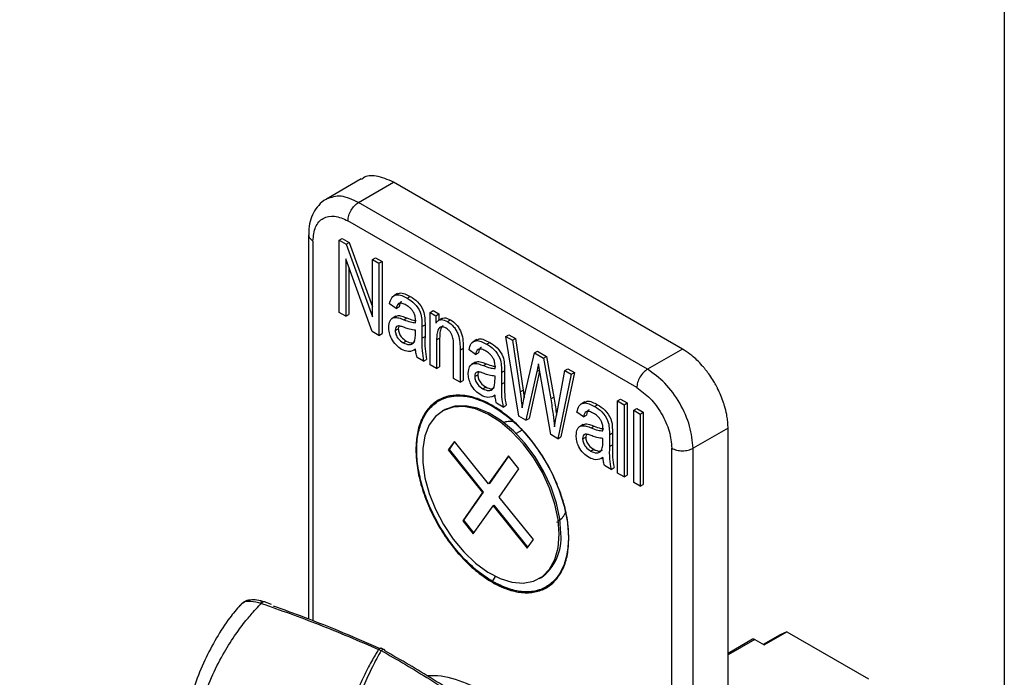
# Model space of a CAD drawing. Units: millimetres. Extents: x -1727 to 3675, y 67 to 3418.
# Drawn here: x 2199 to 2244, y 3129 to 3160 of the extents above; entities that cross this region are included whole.
import ezdxf

# ---------------------------------------------------------------- set-up
doc = ezdxf.new("R2010")
doc.units = ezdxf.units.MM

msp = doc.modelspace()

# ---------------------------------------------------------------- linework, layer by layer
at = {"linetype": 'Continuous'}
for p, q in [((2214.522, 3152.26), (2212.895, 3151.321)), ((2214.395, 3151.172), (2216.022, 3152.111)), ((2229.457, 3144.355), (2216.022, 3152.111)), ((2227.83, 3143.417), (2214.395, 3151.172)), ((2227.335, 3142.559), (2213.9, 3150.315)), ((2212.069, 3149.662), (2212.069, 3131.811)), ((2212.274, 3149.376), (2212.274, 3131.729)), ((2213.495, 3149.414), (2213.637, 3149.495)), ((2213.495, 3146.058), (2213.495, 3149.414)), ((2213.495, 3149.414), (2213.817, 3149.228)), ((2213.637, 3149.495), (2213.958, 3149.31)), ((2213.817, 3149.228), (2213.958, 3149.31)), ((2213.817, 3149.228), (2215.042, 3145.846)), ((2213.958, 3149.31), (2215.042, 3146.318)), ((2215.021, 3145.177), (2213.797, 3148.555)), ((2213.797, 3148.555), (2213.797, 3145.884)), ((2215.042, 3148.52), (2215.184, 3148.602)), ((2215.042, 3145.846), (2215.042, 3148.52)), ((2215.042, 3148.52), (2215.344, 3148.346)), ((2215.184, 3148.602), (2215.486, 3148.428)), ((2213.938, 3148.165), (2213.938, 3145.965)), ((2215.344, 3148.346), (2215.486, 3148.428)), ((2215.344, 3148.346), (2215.344, 3144.991)), ((2215.486, 3148.428), (2215.486, 3145.072)), ((2216.203, 3146.934), (2216.027, 3146.832)), ((2216.654, 3146.719), (2216.795, 3146.8)), ((2216.137, 3146.233), (2215.835, 3146.451)), ((2216.137, 3146.233), (2216.278, 3146.314)), ((2213.797, 3145.884), (2213.495, 3146.058)), ((2213.797, 3145.884), (2213.938, 3145.965)), ((2216.13, 3145.877), (2215.953, 3145.775)), ((2216.5, 3145.718), (2216.641, 3145.8)), ((2217.722, 3146.059), (2217.863, 3146.14)), ((2217.722, 3143.618), (2217.722, 3146.059)), ((2217.722, 3146.059), (2217.986, 3145.906)), ((2217.863, 3146.14), (2218.127, 3145.988)), ((2217.986, 3145.906), (2218.127, 3145.988)), ((2217.986, 3145.906), (2217.986, 3145.557)), ((2218.273, 3145.776), (2218.096, 3145.674)), ((2218.127, 3145.988), (2218.127, 3145.691)), ((2218.531, 3145.635), (2218.673, 3145.716)), ((2216.099, 3145.215), (2216.24, 3145.297)), ((2216.265, 3145.418), (2216.24, 3145.297)), ((2217.042, 3145.579), (2217.042, 3145.679)), ((2217.344, 3145.403), (2217.486, 3145.484)), ((2217.344, 3145.403), (2217.344, 3144.854)), ((2217.486, 3145.484), (2217.486, 3144.936)), ((2215.344, 3144.991), (2215.021, 3145.177)), ((2215.344, 3144.991), (2215.486, 3145.072)), ((2217.042, 3145.085), (2217.042, 3145.23)), ((2217.344, 3144.854), (2217.486, 3144.936)), ((2218.024, 3144.776), (2218.165, 3144.857)), ((2218.165, 3144.857), (2218.165, 3143.526)), ((2219.902, 3144.799), (2219.725, 3144.697)), ((2221.243, 3144.941), (2221.384, 3145.022)), ((2221.85, 3141.235), (2221.243, 3144.941)), ((2221.243, 3144.941), (2221.549, 3144.764)), ((2221.384, 3145.022), (2221.69, 3144.846)), ((2221.549, 3144.764), (2221.69, 3144.846)), ((2221.69, 3144.846), (2222.047, 3142.44)), ((2216.471, 3144.645), (2216.612, 3144.727)), ((2216.972, 3144.304), (2217.043, 3144.345)), ((2218.024, 3144.776), (2218.024, 3143.444)), ((2218.816, 3142.986), (2218.816, 3144.469)), ((2219.118, 3144.306), (2219.259, 3144.388)), ((2219.259, 3144.388), (2219.259, 3142.894)), ((2220.352, 3144.584), (2220.493, 3144.665)), ((2221.549, 3144.764), (2221.906, 3142.358)), ((2229.457, 3144.355), (2227.83, 3143.417)), ((2217.42, 3143.792), (2217.118, 3143.967)), ((2217.42, 3143.792), (2217.561, 3143.874)), ((2219.118, 3144.306), (2219.118, 3142.812)), ((2219.835, 3144.098), (2219.533, 3144.316)), ((2219.835, 3144.098), (2219.976, 3144.179)), ((2222.113, 3142.173), (2222.571, 3144.174)), ((2222.571, 3144.174), (2222.712, 3144.256)), ((2222.571, 3144.174), (2222.991, 3143.932)), ((2222.712, 3144.256), (2223.132, 3144.014)), ((2222.991, 3143.932), (2223.132, 3144.014)), ((2222.991, 3143.932), (2223.329, 3142.038)), ((2223.132, 3144.014), (2223.471, 3142.12)), ((2218.024, 3143.444), (2217.722, 3143.618)), ((2218.024, 3143.444), (2218.165, 3143.526)), ((2219.828, 3143.742), (2219.651, 3143.64)), ((2220.198, 3143.583), (2220.34, 3143.665)), ((2220.741, 3143.444), (2220.741, 3143.544)), ((2222.834, 3143.223), (2222.76, 3143.66)), ((2223.984, 3143.358), (2224.126, 3143.44)), ((2224.126, 3143.44), (2224.432, 3143.263)), ((2219.118, 3142.812), (2218.816, 3142.986)), ((2219.797, 3143.08), (2219.939, 3143.162)), ((2219.963, 3143.283), (2219.939, 3143.162)), ((2220.741, 3142.951), (2220.741, 3143.096)), ((2221.043, 3143.268), (2221.184, 3143.349)), ((2221.043, 3143.268), (2221.043, 3142.719)), ((2221.184, 3143.349), (2221.184, 3142.801)), ((2222.69, 3143.307), (2222.181, 3141.044)), ((2222.817, 3143.325), (2222.323, 3141.125)), ((2222.69, 3143.307), (2222.808, 3143.375)), ((2223.334, 3140.378), (2222.834, 3143.223)), ((2223.626, 3141.409), (2223.984, 3143.358)), ((2224.29, 3143.182), (2223.668, 3140.186)), ((2224.432, 3143.263), (2223.809, 3140.267)), ((2223.984, 3143.358), (2224.29, 3143.182)), ((2224.29, 3143.182), (2224.432, 3143.263)), ((2219.118, 3142.812), (2219.259, 3142.894)), ((2220.169, 3142.51), (2220.311, 3142.592)), ((2221.043, 3142.719), (2221.184, 3142.801)), ((2220.67, 3142.169), (2220.741, 3142.21)), ((2221.906, 3142.358), (2222.047, 3142.44)), ((2222.005, 3141.615), (2222.113, 3142.173)), ((2222.047, 3142.44), (2222.096, 3142.089)), ((2223.329, 3142.038), (2223.471, 3142.12)), ((2221.118, 3141.658), (2220.816, 3141.832)), ((2221.118, 3141.658), (2221.259, 3141.739)), ((2224.921, 3141.901), (2224.744, 3141.799)), ((2225.371, 3141.686), (2225.512, 3141.768)), ((2226.439, 3141.941), (2226.58, 3142.023)), ((2226.439, 3141.941), (2226.741, 3141.767)), ((2226.439, 3138.586), (2226.439, 3141.941)), ((2226.58, 3142.023), (2226.882, 3141.849)), ((2226.741, 3141.767), (2226.882, 3141.849)), ((2226.741, 3141.767), (2226.741, 3138.412)), ((2226.882, 3141.849), (2226.882, 3138.493)), ((2227.194, 3141.506), (2227.335, 3141.587)), ((2227.335, 3141.587), (2227.637, 3141.413)), ((2218.368, 3141.516), (2218.297, 3141.475)), ((2222.181, 3141.044), (2221.85, 3141.235)), ((2222.181, 3141.044), (2222.323, 3141.125)), ((2224.854, 3141.2), (2224.552, 3141.418)), ((2224.854, 3141.2), (2224.995, 3141.282)), ((2227.194, 3138.15), (2227.194, 3141.506)), ((2227.194, 3141.506), (2227.495, 3141.331)), ((2227.495, 3141.331), (2227.637, 3141.413)), ((2227.495, 3141.331), (2227.495, 3137.976)), ((2227.637, 3141.413), (2227.637, 3138.058)), ((2224.847, 3140.845), (2224.67, 3140.743)), ((2225.217, 3140.686), (2225.359, 3140.767)), ((2231.578, 3140.681), (2229.952, 3139.742)), ((2231.578, 3091.689), (2231.578, 3140.681)), ((2222.002, 3140.581), (2221.727, 3140.422)), ((2223.668, 3140.186), (2223.334, 3140.378)), ((2223.668, 3140.186), (2223.809, 3140.267)), ((2224.816, 3140.183), (2224.958, 3140.265)), ((2224.982, 3140.385), (2224.958, 3140.265)), ((2225.76, 3140.547), (2225.76, 3140.646)), ((2226.061, 3140.37), (2226.203, 3140.452)), ((2226.061, 3140.37), (2226.061, 3139.822)), ((2226.203, 3140.452), (2226.203, 3139.903)), ((2218.851, 3140.064), (2218.569, 3139.662)), ((2218.863, 3140.05), (2218.604, 3139.682)), ((2220.444, 3138.084), (2218.851, 3140.064)), ((2225.76, 3140.053), (2225.76, 3140.198)), ((2226.061, 3139.822), (2226.203, 3139.903)), ((2218.604, 3139.682), (2218.569, 3139.662)), ((2218.569, 3139.662), (2220.161, 3137.681)), ((2218.604, 3139.682), (2220.196, 3137.702)), ((2221.363, 3139.392), (2220.444, 3138.084)), ((2221.374, 3139.378), (2220.479, 3138.104)), ((2221.853, 3138.782), (2221.363, 3139.392)), ((2225.188, 3139.613), (2225.33, 3139.695)), ((2225.689, 3139.272), (2225.76, 3139.313)), ((2228.962, 3090.75), (2228.962, 3139.742)), ((2229.952, 3090.75), (2229.952, 3139.742)), ((2226.137, 3138.76), (2225.835, 3138.934)), ((2226.137, 3138.76), (2226.278, 3138.842)), ((2220.934, 3137.474), (2221.853, 3138.782)), ((2226.741, 3138.412), (2226.439, 3138.586)), ((2226.741, 3138.412), (2226.882, 3138.493)), ((2220.479, 3138.104), (2220.444, 3138.084)), ((2227.495, 3137.976), (2227.194, 3138.15)), ((2227.495, 3137.976), (2227.637, 3138.058)), ((2220.161, 3137.681), (2219.242, 3136.373)), ((2220.196, 3137.702), (2219.277, 3136.394)), ((2220.196, 3137.702), (2220.161, 3137.681)), ((2222.526, 3135.494), (2220.934, 3137.474)), ((2219.731, 3135.764), (2220.651, 3137.072)), ((2220.686, 3137.092), (2220.651, 3137.072)), ((2220.651, 3137.072), (2222.243, 3135.091)), ((2220.686, 3137.092), (2222.267, 3135.126)), ((2219.277, 3136.394), (2219.242, 3136.373)), ((2219.242, 3136.373), (2219.731, 3135.764)), ((2219.277, 3136.394), (2219.756, 3135.798)), ((2222.243, 3135.091), (2222.526, 3135.494)), ((2220.628, 3133.55), (2220.765, 3133.786)), ((2222.797, 3133.681), (2222.868, 3133.721)), ((2208.901, 3132.434), (2208.947, 3132.487)), ((2209.908, 3132.57), (2209.838, 3132.584)), ((2210.341, 3132.481), (2210.019, 3132.601)), ((2234.002, 3131.076), (2233.217, 3130.624)), ((2233.257, 3130.601), (2234.318, 3131.213)), ((2234.318, 3131.213), (2234.003, 3131.073)), ((2234.318, 3131.213), (2238.11, 3129.024)), ((2232.72, 3130.863), (2231.578, 3130.204)), ((2232.82, 3130.853), (2231.578, 3130.136)), ((2232.82, 3130.853), (2233.257, 3130.601)), ((2215.326, 3130.394), (2215.445, 3130.344)), ((2215.584, 3130.378), (2215.471, 3130.434))]:
    msp.add_line(p, q, dxfattribs=at)
msp.add_lwpolyline([(2051.194, 3187.855), (2244.428, 3187.855), (2244.428, 2971.619), (2051.194, 2971.619)], close=True)
for points in [[(2224.162, 3135.575), (2224.111, 3134.913), (2223.96, 3134.329), (2223.712, 3133.839), (2223.376, 3133.459), (2222.96, 3133.198), (2222.477, 3133.064), (2221.94, 3133.062), (2221.366, 3133.19), (2220.77, 3133.446), (2220.17, 3133.822), (2219.582, 3134.307), (2219.025, 3134.888), (2218.513, 3135.547), (2218.062, 3136.266), (2217.685, 3137.023), (2217.392, 3137.798), (2217.192, 3138.568), (2217.09, 3139.31), (2217.09, 3140.004), (2217.192, 3140.629), (2217.392, 3141.168), (2217.685, 3141.604), (2218.062, 3141.926), (2218.513, 3142.124), (2219.025, 3142.193), (2219.582, 3142.13), (2220.17, 3141.937), (2220.77, 3141.62), (2221.366, 3141.187), (2221.94, 3140.653), (2222.477, 3140.031), (2222.96, 3139.339), (2223.376, 3138.598), (2223.712, 3137.829), (2223.96, 3137.054), (2224.111, 3136.295), (2224.162, 3135.575)], [(2223.729, 3135.741), (2223.678, 3136.426), (2223.526, 3137.149), (2223.279, 3137.885), (2222.943, 3138.612), (2222.531, 3139.305), (2222.055, 3139.943), (2221.53, 3140.505), (2220.974, 3140.972), (2220.404, 3141.331), (2219.839, 3141.569), (2219.297, 3141.678), (2218.794, 3141.656), (2218.348, 3141.503), (2217.973, 3141.224), (2217.68, 3140.827), (2217.48, 3140.326), (2217.378, 3139.737), (2217.378, 3139.078), (2217.48, 3138.371), (2217.68, 3137.638), (2217.973, 3136.904), (2218.348, 3136.191), (2218.794, 3135.523), (2219.297, 3134.921), (2219.839, 3134.404), (2220.404, 3133.989), (2220.974, 3133.69), (2221.53, 3133.516), (2222.055, 3133.472), (2222.531, 3133.56), (2222.943, 3133.777), (2223.279, 3134.116), (2223.526, 3134.567), (2223.678, 3135.114), (2223.729, 3135.741)], [(2223.8, 3135.782), (2223.749, 3136.467), (2223.597, 3137.19), (2223.349, 3137.926), (2223.014, 3138.653), (2222.602, 3139.346), (2222.126, 3139.984), (2221.601, 3140.546), (2221.045, 3141.013), (2220.475, 3141.372), (2219.91, 3141.61), (2219.367, 3141.719), (2218.865, 3141.697), (2218.419, 3141.544), (2218.368, 3141.516)]]:
    msp.add_lwpolyline(points, dxfattribs=at)
for centre, radius, start, end in [((2221.561, 3135.554), 2.251, 305.501, 5.8112), ((2232.761, 3130.771), 0.101, 54.3844, 114.3064)]:
    msp.add_arc(centre, radius, start, end, dxfattribs=at)
for points, knots in [([(2216.022, 3152.111), (2215.747, 3152.229), (2215.238, 3152.448), (2214.725, 3152.419), (2214.558, 3152.262), (2214.535, 3152.241)], [0, 0, 0, 0, 0.500716, 0.930841, 1, 1, 1, 1]), ([(2212.899, 3151.319), (2212.891, 3151.315), (2212.749, 3151.256), (2212.532, 3151.044), (2212.281, 3150.697), (2212.132, 3150.285), (2212.067, 3149.933), (2212.075, 3149.717), (2212.077, 3149.659)], [0, 0, 0, 0, 0.014944, 0.243465, 0.463395, 0.690561, 0.917403, 1, 1, 1, 1]), ([(2214.395, 3151.172), (2214.114, 3151.301), (2213.554, 3151.558), (2213.116, 3151.4), (2212.898, 3151.321)], [0, 0, 0, 0, 0.500848, 1, 1, 1, 1]), ([(2212.07, 3149.658), (2212.08, 3149.606), (2212.099, 3149.5), (2212.215, 3149.418), (2212.274, 3149.376)], [0, 0, 0, 0, 0.493832, 1, 1, 1, 1]), ([(2215.835, 3146.451), (2215.861, 3146.557), (2215.914, 3146.769), (2216.132, 3146.907), (2216.4, 3146.852), (2216.569, 3146.763), (2216.654, 3146.719)], [0, 0, 0, 0, 0.280462, 0.558752, 0.779067, 1, 1, 1, 1]), ([(2216.201, 3146.897), (2216.233, 3146.923), (2216.32, 3146.993), (2216.544, 3146.929), (2216.712, 3146.843), (2216.795, 3146.8)], [0, 0, 0, 0, 0.2252127, 0.6120638, 1, 1, 1, 1]), ([(2216.654, 3146.719), (2216.769, 3146.645), (2216.999, 3146.5), (2217.286, 3146.096), (2217.339, 3145.717), (2217.343, 3145.508), (2217.344, 3145.403)], [0, 0, 0, 0, 0.280853, 0.558206, 0.77834, 1, 1, 1, 1]), ([(2216.795, 3146.8), (2216.911, 3146.727), (2217.14, 3146.582), (2217.427, 3146.178), (2217.481, 3145.798), (2217.484, 3145.589), (2217.486, 3145.484)], [0, 0, 0, 0, 0.280853, 0.558206, 0.77834, 1, 1, 1, 1]), ([(2216.611, 3146.394), (2216.548, 3146.428), (2216.423, 3146.496), (2216.208, 3146.497), (2216.164, 3146.333), (2216.137, 3146.233)], [0, 0, 0, 0, 0.281903, 0.560969, 1, 1, 1, 1]), ([(2216.407, 3146.554), (2216.405, 3146.554), (2216.316, 3146.551), (2216.297, 3146.431), (2216.278, 3146.314)], [0, 0, 0, 0, 0.027561, 1, 1, 1, 1]), ([(2216.962, 3146.055), (2216.934, 3146.097), (2216.88, 3146.182), (2216.758, 3146.301), (2216.667, 3146.359), (2216.611, 3146.394)], [0, 0, 0, 0, 0.279793, 0.559805, 1, 1, 1, 1]), ([(2215.797, 3145.371), (2215.808, 3145.48), (2215.831, 3145.698), (2216.026, 3145.841), (2216.268, 3145.81), (2216.422, 3145.749), (2216.5, 3145.718)], [0, 0, 0, 0, 0.279445, 0.558227, 0.778702, 1, 1, 1, 1]), ([(2216.126, 3145.845), (2216.147, 3145.866), (2216.217, 3145.932), (2216.412, 3145.887), (2216.565, 3145.829), (2216.641, 3145.8)], [0, 0, 0, 0, 0.184717, 0.591598, 1, 1, 1, 1]), ([(2216.5, 3145.718), (2216.604, 3145.679), (2216.79, 3145.609), (2216.965, 3145.588), (2217.042, 3145.579)], [0, 0, 0, 0, 0.560324, 1, 1, 1, 1]), ([(2216.641, 3145.8), (2216.746, 3145.759), (2216.895, 3145.702), (2217.037, 3145.683), (2217.079, 3145.677)], [0, 0, 0, 0, 0.697664, 1, 1, 1, 1]), ([(2217.042, 3145.679), (2217.042, 3145.746), (2217.041, 3145.865), (2216.986, 3145.997), (2216.962, 3146.055)], [0, 0, 0, 0, 0.56178, 1, 1, 1, 1]), ([(2217.986, 3145.557), (2218.02, 3145.6), (2218.087, 3145.684), (2218.267, 3145.75), (2218.431, 3145.678), (2218.531, 3145.635)], [0, 0, 0, 0, 0.281061, 0.561676, 1, 1, 1, 1]), ([(2218.258, 3145.761), (2218.299, 3145.78), (2218.413, 3145.835), (2218.571, 3145.763), (2218.673, 3145.716)], [0, 0, 0, 0, 0.354958, 1, 1, 1, 1]), ([(2218.673, 3145.716), (2218.772, 3145.644), (2218.921, 3145.534), (2219.084, 3145.304), (2219.204, 3145.049), (2219.257, 3144.731), (2219.259, 3144.502), (2219.259, 3144.388)], [0, 0, 0, 0, 0.2487019, 0.3739351, 0.4990647, 0.7488576, 1, 1, 1, 1]), ([(2216.397, 3144.339), (2216.308, 3144.399), (2216.129, 3144.519), (2215.92, 3144.818), (2215.811, 3145.12), (2215.802, 3145.287), (2215.797, 3145.371)], [0, 0, 0, 0, 0.280225, 0.559198, 0.779291, 1, 1, 1, 1]), ([(2216.536, 3145.349), (2216.48, 3145.371), (2216.367, 3145.415), (2216.213, 3145.443), (2216.114, 3145.363), (2216.104, 3145.265), (2216.099, 3145.215)], [0, 0, 0, 0, 0.281498, 0.561198, 0.780412, 1, 1, 1, 1]), ([(2216.24, 3145.297), (2216.247, 3145.234), (2216.259, 3145.109), (2216.4, 3144.872), (2216.532, 3144.782), (2216.612, 3144.727)], [0, 0, 0, 0, 0.2803178, 0.560205, 1, 1, 1, 1]), ([(2217.042, 3145.23), (2216.951, 3145.241), (2216.786, 3145.259), (2216.613, 3145.321), (2216.536, 3145.349)], [0, 0, 0, 0, 0.5595796, 1, 1, 1, 1]), ([(2218.469, 3145.322), (2218.43, 3145.342), (2218.352, 3145.381), (2218.243, 3145.388), (2218.155, 3145.347), (2218.072, 3145.241), (2218.03, 3145.041), (2218.026, 3144.864), (2218.024, 3144.776)], [0, 0, 0, 0, 0.1249836, 0.2498753, 0.3747971, 0.4997862, 0.749566, 1, 1, 1, 1]), ([(2218.326, 3145.433), (2218.317, 3145.43), (2218.279, 3145.415), (2218.216, 3145.318), (2218.171, 3145.124), (2218.167, 3144.946), (2218.165, 3144.857)], [0, 0, 0, 0, 0.054279, 0.243346, 0.621178, 1, 1, 1, 1]), ([(2218.816, 3144.469), (2218.815, 3144.542), (2218.813, 3144.688), (2218.786, 3144.885), (2218.72, 3145.048), (2218.65, 3145.163), (2218.563, 3145.26), (2218.5, 3145.301), (2218.469, 3145.322)], [0, 0, 0, 0, 0.250488, 0.500139, 0.625139, 0.750134, 0.875043, 1, 1, 1, 1]), ([(2218.531, 3145.635), (2218.631, 3145.562), (2218.78, 3145.453), (2218.943, 3145.222), (2219.063, 3144.967), (2219.115, 3144.649), (2219.117, 3144.421), (2219.118, 3144.306)], [0, 0, 0, 0, 0.2487019, 0.3739351, 0.4990647, 0.7488576, 1, 1, 1, 1]), ([(2216.099, 3145.215), (2216.105, 3145.153), (2216.118, 3145.027), (2216.258, 3144.791), (2216.39, 3144.7), (2216.471, 3144.645)], [0, 0, 0, 0, 0.2803178, 0.560205, 1, 1, 1, 1]), ([(2216.471, 3144.645), (2216.564, 3144.605), (2216.75, 3144.524), (2216.96, 3144.612), (2217.036, 3144.835), (2217.04, 3145.002), (2217.042, 3145.085)], [0, 0, 0, 0, 0.279657, 0.558627, 0.778683, 1, 1, 1, 1]), ([(2217.344, 3144.854), (2217.339, 3144.665), (2217.329, 3144.327), (2217.392, 3143.955), (2217.42, 3143.792)], [0, 0, 0, 0, 0.561075, 1, 1, 1, 1]), ([(2217.486, 3144.936), (2217.48, 3144.746), (2217.471, 3144.409), (2217.534, 3144.037), (2217.561, 3143.874)], [0, 0, 0, 0, 0.561075, 1, 1, 1, 1]), ([(2219.9, 3144.762), (2219.932, 3144.788), (2220.018, 3144.858), (2220.242, 3144.794), (2220.41, 3144.708), (2220.493, 3144.665)], [0, 0, 0, 0, 0.225213, 0.612064, 1, 1, 1, 1]), ([(2217.042, 3144.347), (2216.94, 3144.29), (2216.758, 3144.189), (2216.508, 3144.293), (2216.397, 3144.339)], [0, 0, 0, 0, 0.560563, 1, 1, 1, 1]), ([(2216.612, 3144.727), (2216.709, 3144.68), (2216.867, 3144.605), (2216.974, 3144.672), (2217.016, 3144.698)], [0, 0, 0, 0, 0.611697, 1, 1, 1, 1]), ([(2217.118, 3143.967), (2217.097, 3144.04), (2217.061, 3144.17), (2217.048, 3144.293), (2217.042, 3144.347)], [0, 0, 0, 0, 0.559745, 1, 1, 1, 1]), ([(2219.533, 3144.316), (2219.559, 3144.422), (2219.612, 3144.634), (2219.83, 3144.772), (2220.098, 3144.717), (2220.267, 3144.628), (2220.352, 3144.584)], [0, 0, 0, 0, 0.280462, 0.558752, 0.779067, 1, 1, 1, 1]), ([(2220.31, 3144.259), (2220.247, 3144.293), (2220.121, 3144.361), (2219.906, 3144.362), (2219.862, 3144.198), (2219.835, 3144.098)], [0, 0, 0, 0, 0.281903, 0.560969, 1, 1, 1, 1]), ([(2220.106, 3144.419), (2220.103, 3144.419), (2220.014, 3144.416), (2219.995, 3144.296), (2219.976, 3144.179)], [0, 0, 0, 0, 0.0275609, 1, 1, 1, 1]), ([(2220.352, 3144.584), (2220.468, 3144.51), (2220.697, 3144.365), (2220.984, 3143.961), (2221.038, 3143.582), (2221.041, 3143.373), (2221.043, 3143.268)], [0, 0, 0, 0, 0.280853, 0.558206, 0.77834, 1, 1, 1, 1]), ([(2220.493, 3144.665), (2220.609, 3144.592), (2220.839, 3144.447), (2221.126, 3144.043), (2221.179, 3143.663), (2221.182, 3143.454), (2221.184, 3143.349)], [0, 0, 0, 0, 0.280853, 0.558206, 0.77834, 1, 1, 1, 1]), ([(2231.578, 3140.681), (2231.578, 3140.721), (2231.576, 3140.84), (2231.559, 3141.047), (2231.512, 3141.351), (2231.445, 3141.624), (2231.351, 3141.923), (2231.249, 3142.192), (2231.13, 3142.45), (2231.018, 3142.664), (2230.899, 3142.875), (2230.739, 3143.122), (2230.59, 3143.325), (2230.473, 3143.47), (2230.335, 3143.632), (2230.142, 3143.835), (2229.947, 3144.009), (2229.721, 3144.189), (2229.574, 3144.282), (2229.457, 3144.355)], [0, 0, 0, 0, 0.030566, 0.092156, 0.154761, 0.250445, 0.283472, 0.36346, 0.437893, 0.465237, 0.518014, 0.591725, 0.652787, 0.680145, 0.713148, 0.793078, 0.867453, 0.894776, 1, 1, 1, 1]), ([(2220.66, 3143.92), (2220.633, 3143.962), (2220.578, 3144.047), (2220.457, 3144.167), (2220.365, 3144.224), (2220.31, 3144.259)], [0, 0, 0, 0, 0.279793, 0.559805, 1, 1, 1, 1]), ([(2220.741, 3143.544), (2220.74, 3143.611), (2220.739, 3143.73), (2220.684, 3143.862), (2220.66, 3143.92)], [0, 0, 0, 0, 0.5617804, 1, 1, 1, 1]), ([(2219.495, 3143.236), (2219.507, 3143.345), (2219.529, 3143.563), (2219.724, 3143.706), (2219.966, 3143.676), (2220.121, 3143.614), (2220.198, 3143.583)], [0, 0, 0, 0, 0.2794447, 0.5582273, 0.7787017, 1, 1, 1, 1]), ([(2219.824, 3143.71), (2219.846, 3143.731), (2219.915, 3143.797), (2220.111, 3143.752), (2220.263, 3143.694), (2220.34, 3143.665)], [0, 0, 0, 0, 0.184717, 0.591598, 1, 1, 1, 1]), ([(2220.198, 3143.583), (2220.302, 3143.544), (2220.488, 3143.475), (2220.664, 3143.453), (2220.741, 3143.444)], [0, 0, 0, 0, 0.5603237, 1, 1, 1, 1]), ([(2220.34, 3143.665), (2220.444, 3143.624), (2220.594, 3143.567), (2220.735, 3143.548), (2220.778, 3143.542)], [0, 0, 0, 0, 0.697664, 1, 1, 1, 1]), ([(2222.76, 3143.66), (2222.748, 3143.593), (2222.726, 3143.474), (2222.701, 3143.358), (2222.69, 3143.307)], [0, 0, 0, 0, 0.560004, 1, 1, 1, 1]), ([(2220.096, 3142.204), (2220.006, 3142.264), (2219.827, 3142.384), (2219.618, 3142.683), (2219.509, 3142.985), (2219.5, 3143.152), (2219.495, 3143.236)], [0, 0, 0, 0, 0.280225, 0.559198, 0.779291, 1, 1, 1, 1]), ([(2220.234, 3143.214), (2220.178, 3143.236), (2220.066, 3143.28), (2219.912, 3143.308), (2219.812, 3143.228), (2219.802, 3143.13), (2219.797, 3143.08)], [0, 0, 0, 0, 0.281498, 0.561198, 0.780412, 1, 1, 1, 1]), ([(2219.797, 3143.08), (2219.803, 3143.018), (2219.816, 3142.893), (2219.956, 3142.656), (2220.088, 3142.565), (2220.169, 3142.51)], [0, 0, 0, 0, 0.280318, 0.560205, 1, 1, 1, 1]), ([(2219.939, 3143.162), (2219.945, 3143.099), (2219.957, 3142.974), (2220.098, 3142.737), (2220.23, 3142.647), (2220.311, 3142.592)], [0, 0, 0, 0, 0.280318, 0.560205, 1, 1, 1, 1]), ([(2220.169, 3142.51), (2220.262, 3142.47), (2220.449, 3142.389), (2220.658, 3142.477), (2220.735, 3142.701), (2220.739, 3142.867), (2220.741, 3142.951)], [0, 0, 0, 0, 0.279657, 0.558627, 0.778683, 1, 1, 1, 1]), ([(2220.741, 3143.096), (2220.649, 3143.106), (2220.485, 3143.124), (2220.311, 3143.186), (2220.234, 3143.214)], [0, 0, 0, 0, 0.55958, 1, 1, 1, 1]), ([(2220.311, 3142.592), (2220.407, 3142.546), (2220.565, 3142.47), (2220.672, 3142.537), (2220.714, 3142.564)], [0, 0, 0, 0, 0.611697, 1, 1, 1, 1]), ([(2221.043, 3142.719), (2221.037, 3142.53), (2221.028, 3142.192), (2221.09, 3141.821), (2221.118, 3141.658)], [0, 0, 0, 0, 0.561075, 1, 1, 1, 1]), ([(2221.184, 3142.801), (2221.179, 3142.611), (2221.169, 3142.274), (2221.232, 3141.902), (2221.259, 3141.739)], [0, 0, 0, 0, 0.561075, 1, 1, 1, 1]), ([(2220.741, 3142.212), (2220.639, 3142.155), (2220.456, 3142.054), (2220.206, 3142.158), (2220.096, 3142.204)], [0, 0, 0, 0, 0.560563, 1, 1, 1, 1]), ([(2220.816, 3141.832), (2220.795, 3141.905), (2220.759, 3142.035), (2220.746, 3142.158), (2220.741, 3142.212)], [0, 0, 0, 0, 0.559745, 1, 1, 1, 1]), ([(2221.906, 3142.358), (2221.926, 3142.219), (2221.962, 3141.97), (2221.992, 3141.723), (2222.005, 3141.615)], [0, 0, 0, 0, 0.559993, 1, 1, 1, 1]), ([(2223.329, 3142.038), (2223.371, 3141.794), (2223.446, 3141.357), (2223.493, 3140.931), (2223.514, 3140.743)], [0, 0, 0, 0, 0.559999, 1, 1, 1, 1]), ([(2223.471, 3142.12), (2223.514, 3141.875), (2223.564, 3141.59), (2223.597, 3141.312), (2223.602, 3141.273)], [0, 0, 0, 0, 0.860097, 1, 1, 1, 1]), ([(2224.552, 3141.418), (2224.578, 3141.525), (2224.631, 3141.737), (2224.849, 3141.875), (2225.117, 3141.82), (2225.286, 3141.731), (2225.371, 3141.686)], [0, 0, 0, 0, 0.280462, 0.558752, 0.779067, 1, 1, 1, 1]), ([(2224.919, 3141.864), (2224.951, 3141.89), (2225.037, 3141.961), (2225.261, 3141.897), (2225.429, 3141.811), (2225.512, 3141.768)], [0, 0, 0, 0, 0.2252127, 0.6120638, 1, 1, 1, 1]), ([(2225.371, 3141.686), (2225.487, 3141.613), (2225.716, 3141.468), (2226.003, 3141.064), (2226.057, 3140.684), (2226.06, 3140.475), (2226.061, 3140.37)], [0, 0, 0, 0, 0.280853, 0.558206, 0.77834, 1, 1, 1, 1]), ([(2225.512, 3141.768), (2225.628, 3141.695), (2225.858, 3141.549), (2226.145, 3141.146), (2226.198, 3140.766), (2226.201, 3140.557), (2226.203, 3140.452)], [0, 0, 0, 0, 0.280853, 0.558206, 0.77834, 1, 1, 1, 1]), ([(2223.514, 3140.743), (2223.533, 3140.869), (2223.567, 3141.093), (2223.608, 3141.312), (2223.626, 3141.409)], [0, 0, 0, 0, 0.5599927, 1, 1, 1, 1]), ([(2225.329, 3141.362), (2225.266, 3141.396), (2225.14, 3141.464), (2224.925, 3141.464), (2224.881, 3141.301), (2224.854, 3141.2)], [0, 0, 0, 0, 0.281903, 0.560969, 1, 1, 1, 1]), ([(2225.125, 3141.521), (2225.122, 3141.521), (2225.033, 3141.518), (2225.014, 3141.398), (2224.995, 3141.282)], [0, 0, 0, 0, 0.027561, 1, 1, 1, 1]), ([(2225.679, 3141.022), (2225.652, 3141.065), (2225.597, 3141.149), (2225.476, 3141.269), (2225.384, 3141.327), (2225.329, 3141.362)], [0, 0, 0, 0, 0.279793, 0.559805, 1, 1, 1, 1]), ([(2221.136, 3140.943), (2221.186, 3140.961), (2221.317, 3141.007), (2221.47, 3140.998), (2221.565, 3140.993)], [0, 0, 0, 0, 0.383257, 1, 1, 1, 1]), ([(2224.514, 3140.338), (2224.526, 3140.447), (2224.548, 3140.665), (2224.743, 3140.809), (2224.985, 3140.778), (2225.14, 3140.717), (2225.217, 3140.686)], [0, 0, 0, 0, 0.279445, 0.558227, 0.778702, 1, 1, 1, 1]), ([(2224.843, 3140.813), (2224.865, 3140.834), (2224.934, 3140.9), (2225.13, 3140.854), (2225.282, 3140.796), (2225.359, 3140.767)], [0, 0, 0, 0, 0.184717, 0.591598, 1, 1, 1, 1]), ([(2225.217, 3140.686), (2225.321, 3140.647), (2225.507, 3140.577), (2225.682, 3140.556), (2225.76, 3140.547)], [0, 0, 0, 0, 0.5603237, 1, 1, 1, 1]), ([(2225.359, 3140.767), (2225.463, 3140.727), (2225.613, 3140.669), (2225.754, 3140.651), (2225.797, 3140.645)], [0, 0, 0, 0, 0.697664, 1, 1, 1, 1]), ([(2225.76, 3140.646), (2225.759, 3140.713), (2225.758, 3140.833), (2225.703, 3140.965), (2225.679, 3141.022)], [0, 0, 0, 0, 0.56178, 1, 1, 1, 1]), ([(2225.115, 3139.307), (2225.025, 3139.367), (2224.846, 3139.487), (2224.637, 3139.786), (2224.528, 3140.088), (2224.519, 3140.255), (2224.514, 3140.338)], [0, 0, 0, 0, 0.2802251, 0.5591976, 0.7792905, 1, 1, 1, 1]), ([(2225.253, 3140.316), (2225.197, 3140.338), (2225.085, 3140.382), (2224.931, 3140.411), (2224.831, 3140.331), (2224.821, 3140.232), (2224.816, 3140.183)], [0, 0, 0, 0, 0.281498, 0.561198, 0.780412, 1, 1, 1, 1]), ([(2224.958, 3140.265), (2224.964, 3140.202), (2224.976, 3140.077), (2225.117, 3139.84), (2225.249, 3139.75), (2225.33, 3139.695)], [0, 0, 0, 0, 0.280318, 0.560205, 1, 1, 1, 1]), ([(2225.76, 3140.198), (2225.668, 3140.208), (2225.504, 3140.226), (2225.33, 3140.289), (2225.253, 3140.316)], [0, 0, 0, 0, 0.5595796, 1, 1, 1, 1]), ([(2224.816, 3140.183), (2224.822, 3140.12), (2224.835, 3139.995), (2224.975, 3139.758), (2225.107, 3139.668), (2225.188, 3139.613)], [0, 0, 0, 0, 0.280318, 0.560205, 1, 1, 1, 1]), ([(2225.188, 3139.613), (2225.281, 3139.572), (2225.468, 3139.491), (2225.677, 3139.58), (2225.753, 3139.803), (2225.758, 3139.97), (2225.76, 3140.053)], [0, 0, 0, 0, 0.279657, 0.558627, 0.778683, 1, 1, 1, 1]), ([(2226.061, 3139.822), (2226.056, 3139.632), (2226.047, 3139.295), (2226.109, 3138.923), (2226.137, 3138.76)], [0, 0, 0, 0, 0.561075, 1, 1, 1, 1]), ([(2226.203, 3139.903), (2226.198, 3139.714), (2226.188, 3139.376), (2226.251, 3139.005), (2226.278, 3138.842)], [0, 0, 0, 0, 0.561075, 1, 1, 1, 1]), ([(2225.76, 3139.314), (2225.657, 3139.258), (2225.475, 3139.157), (2225.225, 3139.261), (2225.115, 3139.307)], [0, 0, 0, 0, 0.560563, 1, 1, 1, 1]), ([(2225.33, 3139.695), (2225.426, 3139.648), (2225.584, 3139.572), (2225.691, 3139.64), (2225.733, 3139.666)], [0, 0, 0, 0, 0.611697, 1, 1, 1, 1]), ([(2225.835, 3138.934), (2225.814, 3139.007), (2225.778, 3139.137), (2225.765, 3139.26), (2225.76, 3139.314)], [0, 0, 0, 0, 0.559745, 1, 1, 1, 1]), ([(2224.019, 3136.77), (2224.011, 3136.749), (2223.984, 3136.683), (2223.925, 3136.586), (2223.845, 3136.479), (2223.743, 3136.372), (2223.655, 3136.321), (2223.604, 3136.291)], [0, 0, 0, 0, 0.093066, 0.300248, 0.50601, 0.711769, 1, 1, 1, 1]), ([(2224.156, 3135.588), (2224.143, 3135.329), (2224.117, 3134.811), (2223.907, 3134.162), (2223.581, 3133.642), (2223.139, 3133.276), (2222.601, 3133.076), (2221.987, 3133.054), (2221.321, 3133.196), (2220.859, 3133.432), (2220.628, 3133.55)], [0, 0, 0, 0, 0.124997, 0.249998, 0.374998, 0.499998, 0.624999, 0.749999, 0.875, 1, 1, 1, 1]), ([(2208.886, 3132.446), (2208.722, 3132.253), (2208.32, 3131.781), (2207.762, 3130.911), (2207.218, 3129.872), (2206.708, 3128.618), (2206.269, 3127.161), (2205.924, 3125.514), (2205.648, 3123.504), (2205.484, 3121.129), (2205.447, 3118.381), (2205.467, 3115.509), (2205.491, 3113.532), (2205.503, 3112.538)], [0, 0, 0, 0, 0.032793, 0.080453, 0.130909, 0.183971, 0.259032, 0.338506, 0.422368, 0.555317, 0.697127, 0.847555, 1, 1, 1, 1]), ([(2205.788, 3112.036), (2205.783, 3112.429), (2205.771, 3113.185), (2205.764, 3114.269), (2205.761, 3115.257), (2205.762, 3116.113), (2205.765, 3116.775), (2205.769, 3117.339), (2205.775, 3117.944), (2205.789, 3118.753), (2205.817, 3119.731), (2205.861, 3120.67), (2205.943, 3121.898), (2206.073, 3123.263), (2206.322, 3124.93), (2206.638, 3126.419), (2207.044, 3127.813), (2207.515, 3129.04), (2208.042, 3130.098), (2208.576, 3130.961), (2209.061, 3131.618), (2209.447, 3132.079), (2209.7, 3132.357), (2209.826, 3132.489), (2209.864, 3132.528), (2209.869, 3132.532)], [0, 0, 0, 0, 0.0574223, 0.1104105, 0.1589786, 0.2031197, 0.2374449, 0.2577153, 0.2877087, 0.3282909, 0.3794804, 0.4346952, 0.468766, 0.5623066, 0.6358391, 0.7099703, 0.773288, 0.8295243, 0.8786448, 0.920373, 0.9532941, 0.9776091, 0.9933495, 0.9991915, 1, 1, 1, 1]), ([(2210.031, 3132.597), (2209.908, 3132.632), (2209.66, 3132.7), (2209.338, 3132.697), (2209.092, 3132.636), (2208.988, 3132.543), (2208.946, 3132.506)], [0, 0, 0, 0, 0.272248, 0.54519, 0.820622, 1, 1, 1, 1]), ([(2208.947, 3132.487), (2208.967, 3132.514), (2209.055, 3132.63), (2209.366, 3132.665), (2209.701, 3132.577), (2209.868, 3132.532)], [0, 0, 0, 0, 0.130112, 0.565155, 1, 1, 1, 1]), ([(2210.019, 3132.6), (2210.012, 3132.602), (2209.993, 3132.606), (2209.961, 3132.6), (2209.926, 3132.585), (2209.894, 3132.562), (2209.877, 3132.542), (2209.868, 3132.532)], [0, 0, 0, 0, 0.1413986, 0.3699612, 0.5928252, 0.8036842, 1, 1, 1, 1]), ([(2209.868, 3132.532), (2210.759, 3132.217), (2212.54, 3131.587), (2214.398, 3130.791), (2215.326, 3130.394)], [0, 0, 0, 0, 0.500047, 1, 1, 1, 1]), ([(2210.422, 3132.416), (2210.899, 3132.246), (2211.97, 3131.864), (2213.627, 3131.202), (2214.818, 3130.682), (2215.388, 3130.433)], [0, 0, 0, 0, 0.2948663, 0.66217, 1, 1, 1, 1]), ([(2215.326, 3130.394), (2215.216, 3130.21), (2215.041, 3129.918), (2214.828, 3129.522), (2214.66, 3129.191), (2214.497, 3128.849), (2214.326, 3128.462), (2214.139, 3128.008), (2213.926, 3127.427), (2213.704, 3126.696), (2213.508, 3125.86), (2213.365, 3125.033), (2213.269, 3124.32), (2213.2, 3123.659), (2213.148, 3123.015), (2213.11, 3122.316), (2213.088, 3121.583), (2213.082, 3120.755), (2213.092, 3119.824), (2213.111, 3118.853), (2213.143, 3117.859), (2213.189, 3116.824), (2213.221, 3116.119), (2213.237, 3115.757)], [0, 0, 0, 0, 0.047828, 0.075963, 0.095897, 0.125322, 0.153372, 0.179937, 0.220669, 0.270656, 0.321744, 0.378375, 0.425353, 0.456407, 0.504294, 0.549465, 0.592797, 0.649288, 0.715158, 0.781978, 0.849308, 0.922492, 1, 1, 1, 1]), ([(2215.445, 3130.344), (2215.307, 3130.093), (2215.027, 3129.582), (2214.626, 3128.71), (2214.241, 3127.734), (2213.902, 3126.676), (2213.65, 3125.593), (2213.422, 3124.213), (2213.238, 3122.384), (2213.215, 3120.17), (2213.261, 3117.888), (2213.325, 3116.422), (2213.356, 3115.693)], [0, 0, 0, 0, 0.064485, 0.130955, 0.199617, 0.26893, 0.337097, 0.40288, 0.527448, 0.687919, 0.844905, 1, 1, 1, 1]), ([(2215.472, 3130.434), (2215.471, 3130.434), (2215.463, 3130.439), (2215.442, 3130.443), (2215.412, 3130.442), (2215.372, 3130.43), (2215.344, 3130.408), (2215.326, 3130.394)], [0, 0, 0, 0, 0.016099, 0.221516, 0.426929, 0.627878, 1, 1, 1, 1]), ([(2215.582, 3130.377), (2215.58, 3130.379), (2215.572, 3130.385), (2215.552, 3130.389), (2215.526, 3130.388), (2215.489, 3130.377), (2215.462, 3130.357), (2215.445, 3130.344)], [0, 0, 0, 0, 0.06181, 0.25719, 0.452441, 0.643891, 1, 1, 1, 1]), ([(2215.445, 3130.344), (2216.196, 3129.909), (2217.697, 3129.039), (2219.996, 3127.509), (2221.532, 3126.423), (2222.3, 3125.881)], [0, 0, 0, 0, 0.333773, 0.667177, 1, 1, 1, 1]), ([(2215.62, 3130.327), (2215.613, 3130.343), (2215.604, 3130.364), (2215.587, 3130.374), (2215.582, 3130.377)], [0, 0, 0, 0, 0.732475, 1, 1, 1, 1]), ([(2222.395, 3125.94), (2221.644, 3126.466), (2220.128, 3127.529), (2217.857, 3129.031), (2216.367, 3129.894), (2215.62, 3130.327)], [0, 0, 0, 0, 0.329007, 0.663662, 1, 1, 1, 1]), ([(2227.689, 3115.981), (2227.663, 3116.531), (2227.61, 3117.63), (2227.19, 3119.414), (2226.536, 3121.212), (2225.65, 3122.969), (2224.572, 3124.613), (2223.341, 3126.084), (2222.007, 3127.32), (2220.616, 3128.286), (2219.236, 3128.907), (2218.208, 3129.197), (2217.698, 3129.163), (2217.593, 3129.156)], [0, 0, 0, 0, 0.097458, 0.194917, 0.292375, 0.389834, 0.487292, 0.584751, 0.682209, 0.779668, 0.877126, 0.974585, 1, 1, 1, 1])]:
    msp.add_open_spline(points, degree=3, knots=knots, dxfattribs=at)
for points in [[(2213.9, 3150.315), (2213.908, 3150.394), (2213.923, 3150.553), (2214.037, 3150.808), (2214.201, 3151.034), (2214.33, 3151.126), (2214.395, 3151.172)], [(2212.274, 3149.376), (2212.298, 3149.608), (2212.347, 3150.072), (2212.723, 3150.476), (2213.261, 3150.6), (2213.687, 3150.41), (2213.9, 3150.315)], [(2227.83, 3143.417), (2227.766, 3143.371), (2227.636, 3143.279), (2227.472, 3143.052), (2227.358, 3142.797), (2227.343, 3142.639), (2227.335, 3142.559)], [(2229.952, 3139.742), (2229.92, 3140.082), (2229.856, 3140.761), (2229.365, 3141.853), (2228.664, 3142.825), (2228.108, 3143.219), (2227.83, 3143.417)], [(2227.335, 3142.559), (2227.549, 3142.408), (2227.975, 3142.106), (2228.512, 3141.361), (2228.889, 3140.523), (2228.937, 3140.003), (2228.962, 3139.742)], [(2224.176, 3135.565), (2224.162, 3135.841), (2224.136, 3136.394), (2223.924, 3137.292), (2223.596, 3138.197), (2223.15, 3139.081), (2222.607, 3139.908), (2221.988, 3140.648), (2221.316, 3141.271), (2220.618, 3141.753), (2219.919, 3142.077), (2219.248, 3142.23), (2218.628, 3142.205), (2218.086, 3142.004), (2217.64, 3141.635), (2217.311, 3141.11), (2217.1, 3140.456), (2217.073, 3139.934), (2217.06, 3139.672)], [(2220.628, 3133.55), (2220.397, 3133.699), (2219.935, 3133.996), (2219.269, 3134.623), (2218.655, 3135.353), (2218.117, 3136.175), (2217.676, 3137.051), (2217.348, 3137.949), (2217.146, 3138.835), (2217.077, 3139.674), (2217.146, 3140.435), (2217.348, 3141.088), (2217.676, 3141.607), (2218.117, 3141.973), (2218.655, 3142.173), (2219.269, 3142.196), (2219.935, 3142.053), (2220.397, 3141.817), (2220.628, 3141.699)], [(2220.628, 3141.699), (2220.859, 3141.55), (2221.321, 3141.254), (2221.986, 3140.626), (2222.605, 3139.898), (2222.95, 3139.343), (2223.123, 3139.065)], [(2217.06, 3139.672), (2217.073, 3139.396), (2217.1, 3138.843), (2217.311, 3137.945), (2217.64, 3137.04), (2218.086, 3136.156), (2218.628, 3135.329), (2219.248, 3134.589), (2219.919, 3133.966), (2220.618, 3133.484), (2221.316, 3133.16), (2221.988, 3133.007), (2222.607, 3133.032), (2223.15, 3133.233), (2223.596, 3133.602), (2223.924, 3134.127), (2224.136, 3134.781), (2224.162, 3135.303), (2224.176, 3135.565)], [(2228.962, 3139.742), (2229.034, 3139.709), (2229.179, 3139.643), (2229.457, 3139.615), (2229.735, 3139.643), (2229.879, 3139.709), (2229.952, 3139.742)]]:
    msp.add_open_spline(points, degree=3, dxfattribs=at)

doc.saveas('drawing.dxf')
